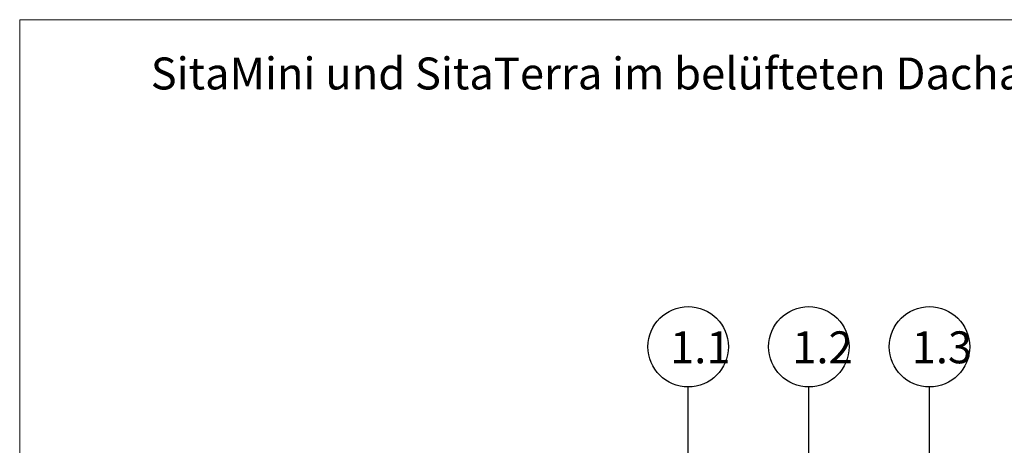
# Model space of a CAD drawing. Units: millimetres. Extents: x 108 to 1152, y 78 to 1700.
# Drawn here: x 108 to 598, y 1488 to 1700 of the extents above; entities that cross this region are included whole.
import ezdxf

# ---------------------------------------------------------------- set-up
doc = ezdxf.new("R2010")
doc.units = ezdxf.units.MM
doc.header["$LTSCALE"] = 6
doc.styles.add('SLDTEXTSTYLE0', font='TXT', dxfattribs={"width": 0.605})

msp = doc.modelspace()

# ---------------------------------------------------------------- linework, layer by layer
at = {"color": 7, "linetype": 'Continuous', "lineweight": 18}
for p, q in [((108, 1614), (108, 1700.01)), ((552, 1700.01), (108, 1700.01)), ((108, 1700.01), (552, 1700.01)), ((108, 1700.01), (108, 1614)), ((108, 1700.01), (552, 1700.01)), ((108, 1700.01), (108, 1614)), ((552, 1700.01), (708, 1700.01)), ((108, 1614), (108, 78))]:
    msp.add_line(p, q, dxfattribs=at)
for p, q in [((440.49, 1474.48), (440.49, 1517.41)), ((500.49, 1402.38), (500.49, 1517.41)), ((560.49, 1472.45), (560.49, 1517.41))]:
    msp.add_line(p, q)
for centre in [(440.49, 1537.41), (500.49, 1537.41), (560.49, 1537.41)]:
    msp.add_circle(centre, 20)

# ---------------------------------------------------------------- texts
at = {"char_height": 15.875, "attachment_point": 1, "style": 'SLDTEXTSTYLE0'}
for s, insert in [('SitaMini und SitaTerra im belüfteten Dachaufbau mit Plattenbelag auf Stelzlager', (173.17, 1681.21)), ('1.1', (431.47, 1545.06)), ('1.2', (492.24, 1545.06)), ('1.3', (551.65, 1545.06))]:
    msp.add_mtext(s, dxfattribs=dict(at, insert=insert))

doc.saveas('drawing.dxf')
